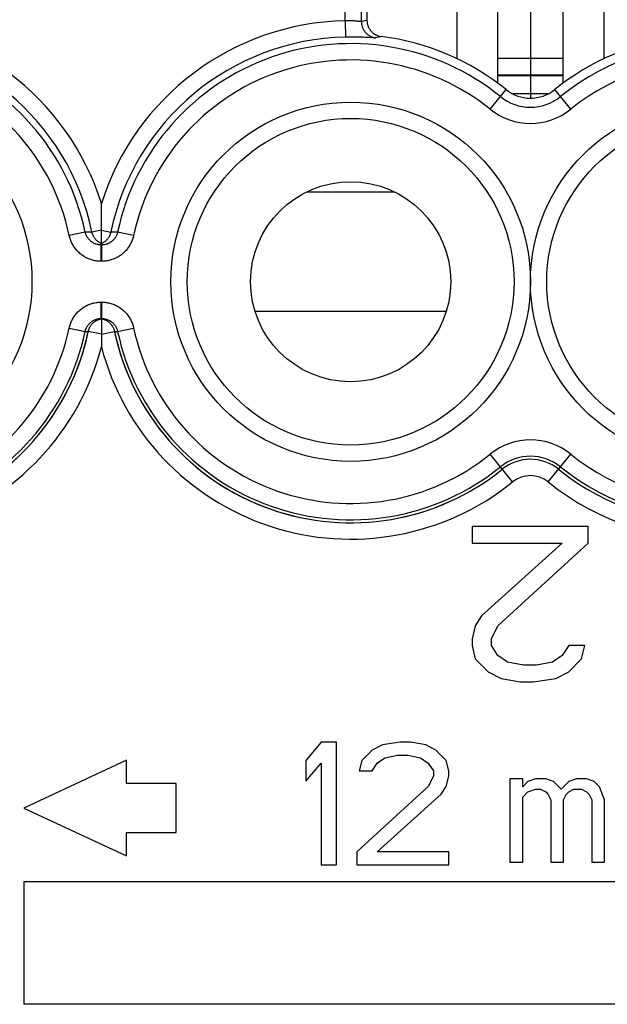
# Model space of a CAD drawing. Units: millimetres. Extents: x -22.4 to 22.5, y -24.7 to 24.3.
# Drawn here: x 10.3 to 17.4, y 3.1 to 15.1 of the extents above; entities that cross this region are included whole.
import ezdxf

# ---------------------------------------------------------------- set-up
doc = ezdxf.new("R2010")
doc.units = ezdxf.units.MM
doc.header["$LTSCALE"] = 16.335
doc.layers.get('0').update_dxf_attribs({"linetype": 'CONTINUOUS'})
doc.layers.add('ASSI', color=7, linetype='CONTINUOUS')
doc.layers.add('CURVE', color=7, linetype='CONTINUOUS')

msp = doc.modelspace()

# ---------------------------------------------------------------- linework, layer by layer
at = {"color": 7, "linetype": 'CONTINUOUS'}
for p, q in [((16.1, 14.368), (16.1, 16.236)), ((16.9, 14.368), (16.9, 16.236)), ((14.5, 15.737), (14.5, 15.137)), ((16.9, 14.671), (16.1, 14.671)), ((16.715, 14.236), (16.285, 14.236)), ((11.25, 12.844), (11.25, 12.893)), ((11.25, 12.569), (11.25, 12.629)), ((11.25, 12.386), (11.25, 12.569)), ((11.25, 11.486), (11.25, 11.137)), ((17.205, 8.936), (15.785, 8.936)), ((15.785, 8.936), (15.785, 8.734)), ((17.205, 8.734), (17.205, 8.936)), ((15.785, 8.734), (16.889, 8.734)), ((16.889, 8.734), (15.903, 7.844)), ((16.101, 7.723), (17.205, 8.734)), ((15.903, 7.844), (15.824, 7.723)), ((15.824, 7.723), (15.785, 7.561)), ((16.022, 7.561), (16.101, 7.723)), ((15.785, 7.561), (15.785, 7.48)), ((15.785, 7.48), (15.824, 7.319)), ((16.022, 7.48), (16.022, 7.561)), ((16.101, 7.359), (16.022, 7.48)), ((16.968, 7.48), (16.889, 7.359)), ((17.166, 7.48), (16.968, 7.48)), ((17.126, 7.319), (17.166, 7.48)), ((16.219, 7.278), (16.101, 7.359)), ((16.889, 7.359), (16.771, 7.278)), ((15.824, 7.319), (15.982, 7.157)), ((16.416, 7.238), (16.219, 7.278)), ((16.574, 7.238), (16.416, 7.238)), ((16.771, 7.278), (16.574, 7.238)), ((16.968, 7.157), (17.126, 7.319)), ((15.982, 7.157), (16.14, 7.076)), ((16.811, 7.076), (16.968, 7.157)), ((16.14, 7.076), (16.377, 7.036)), ((16.377, 7.036), (16.534, 7.036)), ((16.534, 7.036), (16.811, 7.076)), ((13.938, 6.296), (13.75, 6.072)), ((14.125, 6.296), (13.938, 6.296)), ((14.125, 4.796), (14.125, 6.296)), ((14.906, 6.296), (14.688, 6.264)), ((15.031, 6.296), (14.906, 6.296)), ((15.219, 6.264), (15.031, 6.296)), ((14.563, 6.2), (14.438, 6.072)), ((14.688, 6.264), (14.563, 6.2)), ((15.344, 6.2), (15.219, 6.264)), ((15.469, 6.072), (15.344, 6.2)), ((11.557, 6.076), (10.3, 5.49)), ((11.557, 5.79), (11.557, 6.076)), ((13.75, 6.072), (13.75, 5.817)), ((13.75, 5.817), (13.938, 6.04)), ((13.938, 6.04), (13.938, 4.796)), ((14.438, 6.072), (14.406, 5.945)), ((14.563, 5.945), (14.625, 6.04)), ((14.625, 6.04), (14.719, 6.104)), ((14.719, 6.104), (14.875, 6.136)), ((14.875, 6.136), (15, 6.136)), ((15, 6.136), (15.156, 6.104)), ((15.156, 6.104), (15.25, 6.04)), ((15.25, 6.04), (15.312, 5.945)), ((15.5, 5.945), (15.469, 6.072)), ((14.406, 5.945), (14.563, 5.945)), ((15.312, 5.945), (15.312, 5.881)), ((15.5, 5.881), (15.5, 5.945)), ((12.163, 5.79), (11.557, 5.79)), ((12.163, 5.19), (12.163, 5.79)), ((15.312, 5.881), (15.25, 5.753)), ((15.469, 5.753), (15.5, 5.881)), ((16.406, 5.847), (16.25, 5.847)), ((16.25, 5.847), (16.25, 4.826)), ((16.406, 5.751), (16.406, 5.847)), ((16.469, 5.815), (16.406, 5.751)), ((16.562, 5.847), (16.469, 5.815)), ((16.687, 5.847), (16.562, 5.847)), ((16.781, 5.815), (16.687, 5.847)), ((16.875, 5.719), (16.781, 5.815)), ((16.969, 5.815), (16.875, 5.719)), ((17.063, 5.847), (16.969, 5.815)), ((17.188, 5.847), (17.063, 5.847)), ((17.281, 5.815), (17.188, 5.847)), ((17.344, 5.751), (17.281, 5.815)), ((15.25, 5.753), (14.375, 4.955)), ((15.406, 5.658), (15.469, 5.753)), ((16.406, 5.624), (16.469, 5.688)), ((16.469, 5.688), (16.562, 5.719)), ((16.562, 5.719), (16.625, 5.719)), ((16.625, 5.719), (16.687, 5.688)), ((16.687, 5.688), (16.719, 5.656)), ((16.938, 5.656), (16.969, 5.688)), ((16.969, 5.688), (17.031, 5.719)), ((17.031, 5.719), (17.125, 5.719)), ((17.125, 5.719), (17.188, 5.688)), ((17.188, 5.688), (17.219, 5.656)), ((17.406, 5.592), (17.344, 5.751)), ((14.625, 4.955), (15.406, 5.658)), ((16.406, 4.826), (16.406, 5.624)), ((16.719, 5.656), (16.75, 5.592)), ((16.75, 5.592), (16.75, 4.826)), ((16.906, 5.592), (16.938, 5.656)), ((16.906, 4.826), (16.906, 5.592)), ((17.219, 5.656), (17.25, 5.592)), ((17.25, 5.592), (17.25, 4.826)), ((17.406, 4.826), (17.406, 5.592)), ((10.3, 5.49), (11.557, 4.904)), ((11.557, 5.19), (12.163, 5.19)), ((11.557, 4.904), (11.557, 5.19)), ((14.375, 4.955), (14.375, 4.796)), ((15.5, 4.955), (14.625, 4.955)), ((15.5, 4.796), (15.5, 4.955)), ((16.25, 4.826), (16.406, 4.826)), ((16.75, 4.826), (16.906, 4.826)), ((17.25, 4.826), (17.406, 4.826)), ((13.938, 4.796), (14.125, 4.796)), ((14.375, 4.796), (15.5, 4.796)), ((21.914, 4.586), (10.3, 4.586)), ((10.3, 4.586), (10.3, 3.086)), ((21.914, 3.086), (10.3, 3.086))]:
    msp.add_line(p, q, dxfattribs=at)
at = {"color": 250, "linetype": 'CONTINUOUS'}
for p, q in [((14.232, 15.132), (14.232, 15.805)), ((14.431, 15.122), (14.431, 15.805)), ((14.232, 15.132), (14.236, 14.932)), ((14.367, 15.128), (14.358, 15.129)), ((14.376, 15.127), (14.367, 15.128)), ((14.385, 15.126), (14.376, 15.127)), ((14.417, 15.122), (14.412, 15.123)), ((14.456, 15.127), (14.431, 15.122)), ((14.479, 15.132), (14.456, 15.127)), ((14.26, 14.932), (14.236, 14.932)), ((14.284, 14.932), (14.26, 14.932)), ((14.307, 14.933), (14.284, 14.932)), ((14.329, 14.932), (14.307, 14.933)), ((14.351, 14.932), (14.329, 14.932)), ((14.373, 14.932), (14.351, 14.932)), ((14.394, 14.932), (14.373, 14.932)), ((14.415, 14.931), (14.394, 14.932)), ((14.434, 14.93), (14.415, 14.931)), ((14.454, 14.93), (14.434, 14.93)), ((14.481, 14.929), (14.454, 14.93)), ((14.507, 14.927), (14.481, 14.929)), ((14.53, 14.926), (14.507, 14.927)), ((14.569, 14.924), (14.53, 14.926)), ((14.584, 14.923), (14.569, 14.924)), ((14.592, 14.923), (14.584, 14.923)), ((14.626, 14.927), (14.61, 14.923)), ((14.648, 14.932), (14.626, 14.927)), ((16.9, 14.464), (16.1, 14.464)), ((16.9, 14.459), (16.1, 14.459)), ((16.007, 14.048), (16.202, 14.289)), ((16.993, 14.048), (16.798, 14.289)), ((13.763, 13.037), (14.837, 13.037)), ((11.052, 12.544), (10.856, 12.502)), ((11.134, 12.545), (11.052, 12.544)), ((11.25, 12.569), (11.134, 12.545)), ((11.25, 12.569), (11.366, 12.545)), ((11.448, 12.544), (11.366, 12.545)), ((11.644, 12.502), (11.448, 12.544)), ((11.203, 12.391), (11.197, 12.392)), ((11.222, 12.387), (11.216, 12.388)), ((11.228, 12.387), (11.222, 12.387)), ((11.235, 12.386), (11.228, 12.387)), ((11.237, 12.386), (11.235, 12.386)), ((11.242, 12.386), (11.237, 12.386)), ((11.244, 12.386), (11.242, 12.386)), ((11.248, 12.186), (11.248, 12.386)), ((11.252, 12.386), (11.252, 12.186)), ((11.258, 12.386), (11.256, 12.386)), ((11.263, 12.386), (11.258, 12.386)), ((11.265, 12.386), (11.263, 12.386)), ((11.272, 12.387), (11.265, 12.386)), ((11.278, 12.387), (11.272, 12.387)), ((11.284, 12.388), (11.278, 12.387)), ((11.252, 12.186), (11.248, 12.186)), ((11.248, 11.486), (11.248, 11.686)), ((11.248, 11.686), (11.252, 11.686)), ((11.252, 11.686), (11.252, 11.486)), ((11.216, 11.483), (11.222, 11.484)), ((11.222, 11.484), (11.228, 11.485)), ((11.228, 11.485), (11.235, 11.485)), ((11.235, 11.485), (11.237, 11.486)), ((11.237, 11.486), (11.242, 11.486)), ((11.242, 11.486), (11.244, 11.486)), ((11.248, 11.482), (11.25, 11.483)), ((11.256, 11.486), (11.258, 11.486)), ((11.258, 11.486), (11.263, 11.486)), ((11.263, 11.486), (11.265, 11.485)), ((11.265, 11.485), (11.272, 11.485)), ((11.272, 11.485), (11.278, 11.484)), ((11.278, 11.484), (11.284, 11.483)), ((11.297, 11.481), (11.303, 11.479)), ((13.13, 11.574), (15.47, 11.574)), ((10.856, 11.369), (11.052, 11.328)), ((11.448, 11.328), (11.644, 11.369)), ((11.052, 11.328), (11.089, 11.327)), ((11.25, 11.293), (11.089, 11.327)), ((11.25, 11.293), (11.411, 11.327)), ((11.411, 11.327), (11.448, 11.328)), ((16.282, 9.484), (16.007, 9.823)), ((16.718, 9.484), (16.993, 9.823))]:
    msp.add_line(p, q, dxfattribs=at)
for points in [[(14.343, 15.13), (14.338, 15.13), (14.332, 15.131), (14.327, 15.131), (14.321, 15.131), (14.316, 15.131), (14.31, 15.132), (14.305, 15.132), (14.299, 15.132), (14.293, 15.132), (14.287, 15.132), (14.282, 15.132), (14.276, 15.132), (14.269, 15.132), (14.263, 15.132), (14.257, 15.132), (14.251, 15.132), (14.244, 15.132), (14.238, 15.132), (14.232, 15.132)], [(14.358, 15.129), (14.353, 15.129), (14.343, 15.13)], [(14.412, 15.123), (14.396, 15.125), (14.385, 15.126)], [(14.431, 15.122), (14.431, 15.122), (14.43, 15.122), (14.429, 15.122), (14.428, 15.122), (14.427, 15.122), (14.425, 15.122), (14.424, 15.122), (14.422, 15.122), (14.42, 15.122), (14.417, 15.122)], [(14.431, 15.122), (14.431, 15.114), (14.432, 15.106), (14.433, 15.097), (14.434, 15.089), (14.435, 15.081), (14.437, 15.073), (14.439, 15.066), (14.442, 15.058), (14.445, 15.05), (14.448, 15.043), (14.451, 15.035), (14.455, 15.028), (14.459, 15.021), (14.463, 15.014), (14.468, 15.007), (14.472, 15.001), (14.477, 14.994), (14.483, 14.988), (14.488, 14.982), (14.494, 14.976), (14.5, 14.971), (14.506, 14.966), (14.513, 14.961), (14.52, 14.956), (14.526, 14.952), (14.533, 14.947), (14.541, 14.944), (14.548, 14.94), (14.555, 14.937), (14.563, 14.934), (14.571, 14.931), (14.578, 14.929), (14.586, 14.927), (14.594, 14.925), (14.602, 14.924), (14.61, 14.923)], [(14.5, 15.137), (14.493, 15.136), (14.479, 15.132)], [(14.61, 14.923), (14.609, 14.923), (14.608, 14.923), (14.607, 14.923), (14.605, 14.923), (14.602, 14.923), (14.599, 14.923), (14.596, 14.923), (14.592, 14.923)], [(14.675, 14.939), (14.669, 14.937), (14.648, 14.932)], [(11.197, 12.392), (11.19, 12.394), (11.184, 12.396), (11.178, 12.398), (11.172, 12.401), (11.166, 12.403), (11.16, 12.406), (11.154, 12.409), (11.149, 12.412), (11.143, 12.415), (11.137, 12.419), (11.132, 12.423), (11.127, 12.426), (11.122, 12.43), (11.117, 12.435), (11.112, 12.439), (11.107, 12.443), (11.103, 12.448), (11.098, 12.453), (11.094, 12.458), (11.09, 12.463), (11.086, 12.468), (11.082, 12.473), (11.079, 12.479), (11.075, 12.484), (11.072, 12.49), (11.069, 12.496), (11.066, 12.501), (11.064, 12.507), (11.061, 12.513), (11.059, 12.519), (11.057, 12.526), (11.055, 12.532), (11.053, 12.538), (11.052, 12.544)], [(11.25, 12.402), (11.244, 12.405), (11.237, 12.409), (11.231, 12.412), (11.225, 12.416), (11.219, 12.419), (11.213, 12.423), (11.207, 12.428), (11.202, 12.432), (11.197, 12.437), (11.191, 12.441), (11.186, 12.446), (11.182, 12.452), (11.177, 12.457), (11.172, 12.462), (11.168, 12.468), (11.164, 12.474), (11.16, 12.48), (11.157, 12.486), (11.153, 12.492), (11.15, 12.498), (11.147, 12.505), (11.144, 12.511), (11.142, 12.518), (11.139, 12.525), (11.137, 12.531), (11.136, 12.538), (11.134, 12.545)], [(11.366, 12.545), (11.364, 12.538), (11.363, 12.531), (11.361, 12.525), (11.358, 12.518), (11.356, 12.511), (11.353, 12.505), (11.35, 12.498), (11.347, 12.492), (11.343, 12.486), (11.34, 12.48), (11.336, 12.474), (11.332, 12.468), (11.328, 12.462), (11.323, 12.457), (11.318, 12.452), (11.314, 12.446), (11.309, 12.441), (11.303, 12.437), (11.298, 12.432), (11.293, 12.428), (11.287, 12.423), (11.281, 12.419), (11.275, 12.416), (11.269, 12.412), (11.263, 12.409), (11.256, 12.405), (11.25, 12.402)], [(11.448, 12.544), (11.447, 12.538), (11.445, 12.532), (11.443, 12.526), (11.441, 12.519), (11.439, 12.513), (11.436, 12.507), (11.434, 12.501), (11.431, 12.496), (11.428, 12.49), (11.425, 12.484), (11.421, 12.479), (11.418, 12.473), (11.414, 12.468), (11.41, 12.463), (11.406, 12.458), (11.402, 12.453), (11.397, 12.448), (11.393, 12.443), (11.388, 12.439), (11.383, 12.435), (11.378, 12.43), (11.373, 12.426), (11.368, 12.423), (11.362, 12.419), (11.357, 12.415), (11.351, 12.412), (11.346, 12.409), (11.34, 12.406), (11.334, 12.403), (11.328, 12.401), (11.322, 12.398), (11.316, 12.396), (11.31, 12.394), (11.303, 12.392)], [(11.248, 12.186), (11.235, 12.186), (11.222, 12.187), (11.209, 12.188), (11.196, 12.189), (11.184, 12.191), (11.171, 12.193), (11.158, 12.196), (11.145, 12.199), (11.133, 12.203), (11.121, 12.207), (11.108, 12.211), (11.096, 12.216), (11.084, 12.221), (11.072, 12.226), (11.061, 12.232), (11.049, 12.238), (11.038, 12.245), (11.027, 12.252), (11.017, 12.259), (11.006, 12.267), (10.996, 12.275), (10.986, 12.283), (10.976, 12.292), (10.967, 12.301), (10.958, 12.31), (10.949, 12.32), (10.941, 12.329), (10.932, 12.34), (10.925, 12.35), (10.917, 12.361), (10.91, 12.371), (10.903, 12.383), (10.897, 12.394), (10.891, 12.405), (10.885, 12.417), (10.88, 12.429), (10.875, 12.441), (10.87, 12.453), (10.866, 12.465), (10.863, 12.478), (10.859, 12.49), (10.856, 12.502)], [(11.644, 12.502), (11.641, 12.49), (11.637, 12.478), (11.634, 12.465), (11.63, 12.453), (11.625, 12.441), (11.62, 12.429), (11.615, 12.417), (11.609, 12.405), (11.603, 12.394), (11.597, 12.383), (11.59, 12.371), (11.583, 12.361), (11.575, 12.35), (11.568, 12.34), (11.559, 12.329), (11.551, 12.32), (11.542, 12.31), (11.533, 12.301), (11.524, 12.292), (11.514, 12.283), (11.504, 12.275), (11.494, 12.267), (11.483, 12.259), (11.473, 12.252), (11.462, 12.245), (11.451, 12.238), (11.439, 12.232), (11.428, 12.226), (11.416, 12.221), (11.404, 12.216), (11.392, 12.211), (11.379, 12.207), (11.367, 12.203), (11.355, 12.199), (11.342, 12.196), (11.329, 12.193), (11.316, 12.191), (11.304, 12.189), (11.291, 12.188), (11.278, 12.187), (11.265, 12.186), (11.252, 12.186)], [(11.216, 12.388), (11.209, 12.39), (11.203, 12.391)], [(11.303, 12.392), (11.297, 12.391), (11.291, 12.39), (11.284, 12.388)], [(10.856, 11.369), (10.859, 11.382), (10.863, 11.394), (10.866, 11.406), (10.87, 11.419), (10.875, 11.431), (10.88, 11.443), (10.885, 11.455), (10.891, 11.466), (10.897, 11.478), (10.903, 11.489), (10.91, 11.5), (10.917, 11.511), (10.925, 11.522), (10.932, 11.532), (10.941, 11.542), (10.949, 11.552), (10.958, 11.562), (10.967, 11.571), (10.976, 11.58), (10.986, 11.588), (10.996, 11.597), (11.006, 11.605), (11.017, 11.612), (11.027, 11.62), (11.038, 11.627), (11.049, 11.633), (11.061, 11.64), (11.072, 11.645), (11.084, 11.651), (11.096, 11.656), (11.108, 11.661), (11.121, 11.665), (11.133, 11.669), (11.146, 11.673), (11.158, 11.676), (11.171, 11.678), (11.184, 11.681), (11.196, 11.683), (11.209, 11.684), (11.222, 11.685), (11.235, 11.686), (11.248, 11.686)], [(11.252, 11.686), (11.265, 11.686), (11.278, 11.685), (11.291, 11.684), (11.304, 11.683), (11.316, 11.681), (11.329, 11.678), (11.342, 11.676), (11.354, 11.673), (11.367, 11.669), (11.379, 11.665), (11.392, 11.661), (11.404, 11.656), (11.416, 11.651), (11.428, 11.645), (11.439, 11.64), (11.451, 11.633), (11.462, 11.627), (11.473, 11.62), (11.483, 11.612), (11.494, 11.605), (11.504, 11.597), (11.514, 11.588), (11.524, 11.58), (11.533, 11.571), (11.542, 11.562), (11.551, 11.552), (11.559, 11.542), (11.568, 11.532), (11.575, 11.522), (11.583, 11.511), (11.59, 11.5), (11.597, 11.489), (11.603, 11.478), (11.609, 11.466), (11.615, 11.455), (11.62, 11.443), (11.625, 11.431), (11.63, 11.419), (11.634, 11.406), (11.637, 11.394), (11.641, 11.382), (11.644, 11.369)], [(11.052, 11.328), (11.053, 11.334), (11.055, 11.34), (11.057, 11.346), (11.059, 11.352), (11.061, 11.358), (11.064, 11.364), (11.066, 11.37), (11.069, 11.376), (11.072, 11.382), (11.075, 11.387), (11.079, 11.393), (11.082, 11.398), (11.086, 11.404), (11.09, 11.409), (11.094, 11.414), (11.098, 11.419), (11.103, 11.424), (11.107, 11.428), (11.112, 11.433), (11.117, 11.437), (11.122, 11.441), (11.127, 11.445), (11.132, 11.449), (11.137, 11.453), (11.143, 11.456), (11.149, 11.46), (11.154, 11.463), (11.16, 11.466), (11.166, 11.468), (11.172, 11.471), (11.178, 11.473), (11.184, 11.475), (11.19, 11.477), (11.197, 11.479)], [(11.089, 11.327), (11.091, 11.334), (11.093, 11.341), (11.095, 11.348), (11.097, 11.355), (11.1, 11.361), (11.103, 11.368), (11.106, 11.374), (11.109, 11.381), (11.113, 11.387), (11.117, 11.393), (11.12, 11.399), (11.125, 11.405), (11.129, 11.411), (11.134, 11.416), (11.138, 11.422), (11.143, 11.427), (11.149, 11.432), (11.154, 11.437), (11.159, 11.441), (11.165, 11.446), (11.171, 11.45), (11.177, 11.454), (11.183, 11.458), (11.189, 11.461), (11.196, 11.465)], [(11.197, 11.479), (11.203, 11.481), (11.209, 11.482), (11.216, 11.483)], [(11.284, 11.483), (11.291, 11.482), (11.297, 11.481)], [(11.303, 11.479), (11.31, 11.477), (11.316, 11.475), (11.322, 11.473), (11.328, 11.471), (11.334, 11.468), (11.34, 11.466), (11.346, 11.463), (11.351, 11.46), (11.357, 11.456), (11.362, 11.453), (11.368, 11.449), (11.373, 11.445), (11.378, 11.441), (11.383, 11.437), (11.388, 11.433), (11.393, 11.428), (11.397, 11.424), (11.402, 11.419), (11.406, 11.414), (11.41, 11.409), (11.414, 11.404), (11.418, 11.398), (11.421, 11.393), (11.425, 11.387), (11.428, 11.382), (11.431, 11.376), (11.434, 11.37), (11.436, 11.364), (11.439, 11.358), (11.441, 11.352), (11.443, 11.346), (11.445, 11.34), (11.447, 11.334), (11.448, 11.328)]]:
    msp.add_lwpolyline(points, dxfattribs=at)
at = {"color": 7, "linetype": 'CONTINUOUS'}
for points in [[(14.5, 15.137), (14.5, 15.13), (14.501, 15.122), (14.501, 15.115), (14.502, 15.108), (14.503, 15.1), (14.505, 15.093), (14.507, 15.086), (14.509, 15.079), (14.511, 15.072), (14.514, 15.065), (14.516, 15.058), (14.519, 15.051), (14.523, 15.044), (14.526, 15.038), (14.53, 15.032), (14.534, 15.025), (14.538, 15.019), (14.543, 15.013), (14.548, 15.008), (14.553, 15.002), (14.558, 14.997), (14.563, 14.991), (14.568, 14.986), (14.574, 14.982), (14.58, 14.977), (14.586, 14.973), (14.592, 14.969), (14.599, 14.965), (14.605, 14.961), (14.612, 14.958), (14.618, 14.955), (14.625, 14.952), (14.632, 14.949), (14.639, 14.947), (14.646, 14.944), (14.653, 14.943), (14.661, 14.941), (14.668, 14.94), (14.675, 14.939)], [(11.25, 12.629), (11.25, 12.741), (11.25, 12.844)]]:
    msp.add_lwpolyline(points, dxfattribs=at)
at = {"color": 250, "linetype": 'CONTINUOUS'}
for centre in [(8.2, 11.936), (14.3, 11.936), (18.7, 11.936)]:
    msp.add_circle(centre, 2.2, dxfattribs=at)
at = {"color": 7, "linetype": 'CONTINUOUS'}
for centre, radius in [((14.3, 11.936), 2), ((18.7, 11.936), 2), ((14.3, 11.936), 1.225)]:
    msp.add_circle(centre, radius, dxfattribs=at)
at = {"color": 250, "linetype": 'CONTINUOUS'}
for centre, radius, start, end in [((8.2, 11.936), 3.197, 17.416, 88.7738), ((14.3, 11.936), 3.197, 91.2262, 162.584), ((8.2, 11.936), 2.916, 12.0399, 128.9448), ((8.2, 11.936), 2.997, 11.7326, 88.7738), ((14.3, 11.936), 2.997, 91.2262, 168.2674), ((14.3, 11.936), 2.916, 51.0552, 167.9601), ((18.7, 11.936), 2.916, 231.0552, 128.9448), ((8.2, 11.936), 2.716, 12.0398, 128.9448), ((14.3, 11.936), 2.716, 51.0552, 167.9602), ((18.7, 11.936), 2.716, 231.0552, 128.9448), ((16.5, 14.658), 0.584, 231.0552, 308.9448), ((16.5, 14.658), 0.784, 231.0552, 308.9448), ((18.7, 11.936), 3.153, 231.0552, 37.784), ((18.7, 11.936), 2.953, 231.0552, 37.784), ((8.2, 11.936), 2.716, 231.0552, 347.9602), ((14.3, 11.936), 2.716, 192.0398, 308.9448), ((8.2, 11.936), 2.953, 231.0552, 347.9543), ((8.2, 11.936), 2.916, 231.0552, 347.9601), ((14.3, 11.936), 2.953, 192.0457, 308.9448), ((14.3, 11.936), 2.916, 192.0399, 308.9448), ((8.2, 11.936), 3.153, 231.0552, 345.3215), ((14.3, 11.936), 3.153, 194.6785, 308.9448), ((16.5, 9.214), 0.784, 51.0552, 128.9448), ((16.5, 9.214), 0.584, 51.0552, 128.9448), ((16.5, 9.214), 0.547, 51.0552, 128.9448), ((16.5, 9.214), 0.347, 51.0552, 128.9448)]:
    msp.add_arc(centre, radius, start, end, dxfattribs=at)
at = {"color": 7, "linetype": 'CONTINUOUS'}
for centre, radius, start, end in [((14.3, 11.936), 3.026, 51.0552, 82.8761), ((18.7, 11.936), 3.026, 97.1239, 128.9448), ((16.5, 14.658), 0.474, 231.0552, 308.9448)]:
    msp.add_arc(centre, radius, start, end, dxfattribs=at)
at = {"layer": 'ASSI', "color": 7, "linetype": 'CONTINUOUS'}
for p, q in [((15.6, 16.236), (15.6, 14.668)), ((17.4, 16.236), (17.4, 14.668)), ((14.5, 15.737), (14.5, 15.137)), ((11.25, 12.844), (11.25, 12.893)), ((11.25, 12.569), (11.25, 12.629)), ((11.25, 12.402), (11.25, 12.569)), ((11.25, 12.386), (11.25, 12.402)), ((11.25, 11.486), (11.25, 11.481)), ((11.25, 11.481), (11.25, 11.44)), ((11.25, 11.44), (11.25, 11.137)), ((17.205, 8.936), (15.785, 8.936)), ((15.785, 8.936), (15.785, 8.734)), ((17.205, 8.734), (17.205, 8.936)), ((15.785, 8.734), (16.889, 8.734)), ((16.889, 8.734), (15.903, 7.844)), ((16.101, 7.723), (17.205, 8.734)), ((15.903, 7.844), (15.824, 7.723)), ((15.824, 7.723), (15.785, 7.561)), ((16.022, 7.561), (16.101, 7.723)), ((15.785, 7.561), (15.785, 7.48)), ((15.785, 7.48), (15.824, 7.319)), ((16.022, 7.48), (16.022, 7.561)), ((16.101, 7.359), (16.022, 7.48)), ((16.968, 7.48), (16.889, 7.359)), ((17.166, 7.48), (16.968, 7.48)), ((17.126, 7.319), (17.166, 7.48)), ((16.219, 7.278), (16.101, 7.359)), ((16.889, 7.359), (16.771, 7.278)), ((15.824, 7.319), (15.982, 7.157)), ((16.416, 7.238), (16.219, 7.278)), ((16.574, 7.238), (16.416, 7.238)), ((16.771, 7.278), (16.574, 7.238)), ((16.968, 7.157), (17.126, 7.319)), ((15.982, 7.157), (16.14, 7.076)), ((16.811, 7.076), (16.968, 7.157)), ((16.14, 7.076), (16.377, 7.036)), ((16.377, 7.036), (16.534, 7.036)), ((16.534, 7.036), (16.811, 7.076)), ((13.938, 6.296), (13.75, 6.072)), ((14.125, 6.296), (13.938, 6.296)), ((14.125, 4.796), (14.125, 6.296)), ((14.906, 6.296), (14.688, 6.264)), ((15.031, 6.296), (14.906, 6.296)), ((15.219, 6.264), (15.031, 6.296)), ((14.563, 6.2), (14.438, 6.072)), ((14.688, 6.264), (14.563, 6.2)), ((15.344, 6.2), (15.219, 6.264)), ((15.469, 6.072), (15.344, 6.2)), ((11.557, 6.076), (10.3, 5.49)), ((11.557, 5.79), (11.557, 6.076)), ((13.75, 6.072), (13.75, 5.817)), ((13.75, 5.817), (13.938, 6.04)), ((13.938, 6.04), (13.938, 4.796)), ((14.438, 6.072), (14.406, 5.945)), ((14.563, 5.945), (14.625, 6.04)), ((14.625, 6.04), (14.719, 6.104)), ((14.719, 6.104), (14.875, 6.136)), ((14.875, 6.136), (15, 6.136)), ((15, 6.136), (15.156, 6.104)), ((15.156, 6.104), (15.25, 6.04)), ((15.25, 6.04), (15.312, 5.945)), ((15.5, 5.945), (15.469, 6.072)), ((14.406, 5.945), (14.563, 5.945)), ((15.312, 5.945), (15.312, 5.881)), ((15.5, 5.881), (15.5, 5.945)), ((12.163, 5.79), (11.557, 5.79)), ((12.163, 5.19), (12.163, 5.79)), ((15.312, 5.881), (15.25, 5.753)), ((15.469, 5.753), (15.5, 5.881)), ((16.406, 5.847), (16.25, 5.847)), ((16.25, 5.847), (16.25, 4.826)), ((16.406, 5.751), (16.406, 5.847)), ((16.469, 5.815), (16.406, 5.751)), ((16.562, 5.847), (16.469, 5.815)), ((16.687, 5.847), (16.562, 5.847)), ((16.781, 5.815), (16.687, 5.847)), ((16.875, 5.719), (16.781, 5.815)), ((16.969, 5.815), (16.875, 5.719)), ((17.063, 5.847), (16.969, 5.815)), ((17.188, 5.847), (17.063, 5.847)), ((17.281, 5.815), (17.188, 5.847)), ((17.344, 5.751), (17.281, 5.815)), ((15.25, 5.753), (14.375, 4.955)), ((15.406, 5.658), (15.469, 5.753)), ((16.406, 5.624), (16.469, 5.688)), ((16.469, 5.688), (16.562, 5.719)), ((16.562, 5.719), (16.625, 5.719)), ((16.625, 5.719), (16.687, 5.688)), ((16.687, 5.688), (16.719, 5.656)), ((16.938, 5.656), (16.969, 5.688)), ((16.969, 5.688), (17.031, 5.719)), ((17.031, 5.719), (17.125, 5.719)), ((17.125, 5.719), (17.188, 5.688)), ((17.188, 5.688), (17.219, 5.656)), ((17.406, 5.592), (17.344, 5.751)), ((14.625, 4.955), (15.406, 5.658)), ((16.406, 4.826), (16.406, 5.624)), ((16.719, 5.656), (16.75, 5.592)), ((16.75, 5.592), (16.75, 4.826)), ((16.906, 5.592), (16.938, 5.656)), ((16.906, 4.826), (16.906, 5.592)), ((17.219, 5.656), (17.25, 5.592)), ((17.25, 5.592), (17.25, 4.826)), ((17.406, 4.826), (17.406, 5.592)), ((10.3, 5.49), (11.557, 4.904)), ((11.557, 5.19), (12.163, 5.19)), ((11.557, 4.904), (11.557, 5.19)), ((14.375, 4.955), (14.375, 4.796)), ((15.5, 4.955), (14.625, 4.955)), ((15.5, 4.796), (15.5, 4.955)), ((16.25, 4.826), (16.406, 4.826)), ((16.75, 4.826), (16.906, 4.826)), ((17.25, 4.826), (17.406, 4.826)), ((13.938, 4.796), (14.125, 4.796)), ((14.375, 4.796), (15.5, 4.796)), ((21.914, 4.586), (10.3, 4.586)), ((10.3, 4.586), (10.3, 3.086)), ((21.914, 3.086), (10.3, 3.086))]:
    msp.add_line(p, q, dxfattribs=at)
at = {"layer": 'ASSI', "color": 250, "linetype": 'CONTINUOUS'}
for p, q in [((14.232, 15.132), (14.232, 15.805)), ((14.431, 15.122), (14.431, 15.805)), ((14.232, 15.132), (14.236, 14.932)), ((14.367, 15.128), (14.358, 15.129)), ((14.376, 15.127), (14.367, 15.128)), ((14.385, 15.126), (14.376, 15.127)), ((14.417, 15.122), (14.412, 15.123)), ((14.456, 15.127), (14.431, 15.122)), ((14.479, 15.132), (14.456, 15.127)), ((14.26, 14.932), (14.236, 14.932)), ((14.284, 14.932), (14.26, 14.932)), ((14.307, 14.933), (14.284, 14.932)), ((14.329, 14.932), (14.307, 14.933)), ((14.351, 14.932), (14.329, 14.932)), ((14.373, 14.932), (14.351, 14.932)), ((14.394, 14.932), (14.373, 14.932)), ((14.415, 14.931), (14.394, 14.932)), ((14.434, 14.93), (14.415, 14.931)), ((14.454, 14.93), (14.434, 14.93)), ((14.481, 14.929), (14.454, 14.93)), ((14.507, 14.927), (14.481, 14.929)), ((14.53, 14.926), (14.507, 14.927)), ((14.569, 14.924), (14.53, 14.926)), ((14.584, 14.923), (14.569, 14.924)), ((14.592, 14.923), (14.584, 14.923)), ((14.626, 14.927), (14.61, 14.923)), ((14.648, 14.932), (14.626, 14.927)), ((16.007, 14.048), (16.202, 14.289)), ((16.993, 14.048), (16.798, 14.289)), ((11.052, 12.544), (10.856, 12.502)), ((11.134, 12.545), (11.052, 12.544)), ((11.25, 12.569), (11.134, 12.545)), ((11.25, 12.569), (11.366, 12.545)), ((11.448, 12.544), (11.366, 12.545)), ((11.644, 12.502), (11.448, 12.544)), ((11.25, 12.386), (11.25, 12.186)), ((11.25, 11.686), (11.25, 11.547)), ((11.25, 11.517), (11.25, 11.513)), ((11.25, 11.513), (11.25, 11.486)), ((11.25, 11.483), (11.257, 11.481)), ((10.856, 11.369), (11.052, 11.328)), ((11.448, 11.328), (11.644, 11.369)), ((11.052, 11.328), (11.089, 11.327)), ((11.15, 11.314), (11.089, 11.327)), ((11.25, 11.293), (11.15, 11.314)), ((11.25, 11.293), (11.411, 11.327)), ((11.411, 11.327), (11.448, 11.328)), ((16.282, 9.484), (16.007, 9.823)), ((16.718, 9.484), (16.993, 9.823))]:
    msp.add_line(p, q, dxfattribs=at)
for points in [[(14.343, 15.13), (14.338, 15.13), (14.332, 15.131), (14.327, 15.131), (14.321, 15.131), (14.316, 15.131), (14.31, 15.132), (14.305, 15.132), (14.299, 15.132), (14.293, 15.132), (14.287, 15.132), (14.282, 15.132), (14.276, 15.132), (14.269, 15.132), (14.263, 15.132), (14.257, 15.132), (14.251, 15.132), (14.244, 15.132), (14.238, 15.132), (14.232, 15.132)], [(14.358, 15.129), (14.353, 15.129), (14.343, 15.13)], [(14.412, 15.123), (14.396, 15.125), (14.385, 15.126)], [(14.431, 15.122), (14.431, 15.122), (14.43, 15.122), (14.429, 15.122), (14.428, 15.122), (14.427, 15.122), (14.425, 15.122), (14.424, 15.122), (14.422, 15.122), (14.42, 15.122), (14.417, 15.122)], [(14.431, 15.122), (14.431, 15.114), (14.432, 15.106), (14.433, 15.097), (14.434, 15.089), (14.435, 15.081), (14.437, 15.073), (14.439, 15.066), (14.442, 15.058), (14.445, 15.05), (14.448, 15.043), (14.451, 15.035), (14.455, 15.028), (14.459, 15.021), (14.463, 15.014), (14.468, 15.007), (14.472, 15.001), (14.477, 14.994), (14.483, 14.988), (14.488, 14.982), (14.494, 14.976), (14.5, 14.971), (14.506, 14.966), (14.513, 14.961), (14.52, 14.956), (14.526, 14.952), (14.533, 14.947), (14.541, 14.944), (14.548, 14.94), (14.555, 14.937), (14.563, 14.934), (14.571, 14.931), (14.578, 14.929), (14.586, 14.927), (14.594, 14.925), (14.602, 14.924), (14.61, 14.923)], [(14.5, 15.137), (14.493, 15.136), (14.479, 15.132)], [(14.61, 14.923), (14.609, 14.923), (14.608, 14.923), (14.607, 14.923), (14.605, 14.923), (14.602, 14.923), (14.599, 14.923), (14.596, 14.923), (14.592, 14.923)], [(14.675, 14.939), (14.669, 14.937), (14.648, 14.932)], [(11.16, 12.48), (11.157, 12.486), (11.153, 12.492), (11.15, 12.498), (11.147, 12.505), (11.144, 12.511), (11.142, 12.518), (11.139, 12.525), (11.137, 12.531), (11.136, 12.538), (11.134, 12.545)], [(11.366, 12.545), (11.364, 12.538), (11.363, 12.531), (11.361, 12.525), (11.358, 12.518), (11.356, 12.511), (11.353, 12.505), (11.35, 12.498), (11.347, 12.492), (11.343, 12.486), (11.34, 12.48)], [(11.25, 12.186), (11.236, 12.186), (11.223, 12.187), (11.209, 12.188), (11.196, 12.189), (11.184, 12.191), (11.171, 12.193), (11.158, 12.196), (11.145, 12.199), (11.133, 12.203), (11.121, 12.207), (11.108, 12.211), (11.096, 12.216), (11.084, 12.221), (11.072, 12.226), (11.061, 12.232), (11.049, 12.238), (11.038, 12.245), (11.027, 12.252), (11.017, 12.259), (11.006, 12.267), (10.996, 12.275), (10.986, 12.283), (10.976, 12.292), (10.967, 12.301), (10.958, 12.31), (10.949, 12.32), (10.941, 12.329), (10.932, 12.34), (10.925, 12.35), (10.917, 12.361), (10.91, 12.371), (10.903, 12.383), (10.897, 12.394), (10.891, 12.405), (10.885, 12.417), (10.88, 12.429), (10.875, 12.441), (10.87, 12.453), (10.866, 12.465), (10.863, 12.478), (10.859, 12.49), (10.856, 12.502)], [(11.202, 12.432), (11.197, 12.437), (11.191, 12.441), (11.186, 12.446), (11.182, 12.452), (11.177, 12.457), (11.172, 12.462), (11.168, 12.468), (11.164, 12.474), (11.16, 12.48)], [(11.25, 12.402), (11.244, 12.405), (11.237, 12.409), (11.231, 12.412), (11.225, 12.416), (11.219, 12.419), (11.213, 12.423), (11.207, 12.428), (11.202, 12.432)], [(11.644, 12.502), (11.641, 12.49), (11.637, 12.478), (11.634, 12.465), (11.63, 12.453), (11.625, 12.441), (11.62, 12.429), (11.615, 12.417), (11.609, 12.405), (11.603, 12.394), (11.597, 12.383), (11.59, 12.371), (11.583, 12.361), (11.575, 12.35), (11.568, 12.34), (11.559, 12.329), (11.551, 12.32), (11.542, 12.31), (11.533, 12.301), (11.524, 12.292), (11.514, 12.283), (11.504, 12.275), (11.494, 12.267), (11.483, 12.259), (11.473, 12.252), (11.462, 12.245), (11.451, 12.238), (11.439, 12.232), (11.428, 12.226), (11.416, 12.221), (11.404, 12.216), (11.392, 12.211), (11.379, 12.207), (11.367, 12.203), (11.355, 12.199), (11.342, 12.196), (11.329, 12.193), (11.316, 12.191), (11.304, 12.189), (11.291, 12.188), (11.277, 12.187), (11.264, 12.186), (11.25, 12.186)], [(11.34, 12.48), (11.336, 12.474), (11.332, 12.468), (11.328, 12.462), (11.323, 12.457), (11.318, 12.452), (11.314, 12.446), (11.309, 12.441), (11.303, 12.437), (11.298, 12.432), (11.293, 12.428), (11.287, 12.423), (11.281, 12.419), (11.275, 12.416), (11.269, 12.412), (11.263, 12.409), (11.256, 12.405), (11.25, 12.402)], [(10.856, 11.369), (10.859, 11.382), (10.863, 11.394), (10.866, 11.406), (10.87, 11.419), (10.875, 11.431), (10.88, 11.443), (10.885, 11.455), (10.891, 11.466), (10.897, 11.478), (10.903, 11.489), (10.91, 11.5), (10.917, 11.511), (10.925, 11.522), (10.932, 11.532), (10.941, 11.542), (10.949, 11.552), (10.958, 11.562), (10.967, 11.571), (10.976, 11.58), (10.986, 11.588), (10.996, 11.597), (11.006, 11.605), (11.017, 11.612), (11.027, 11.62), (11.038, 11.627), (11.049, 11.633), (11.061, 11.64), (11.072, 11.645), (11.084, 11.651), (11.096, 11.656), (11.108, 11.661), (11.121, 11.665), (11.133, 11.669), (11.146, 11.673), (11.158, 11.676), (11.171, 11.678), (11.184, 11.681), (11.196, 11.683), (11.209, 11.684), (11.223, 11.685), (11.236, 11.686), (11.25, 11.686)], [(11.25, 11.686), (11.264, 11.686), (11.277, 11.685), (11.291, 11.684), (11.304, 11.683), (11.316, 11.681), (11.329, 11.678), (11.342, 11.676), (11.354, 11.673), (11.367, 11.669), (11.379, 11.665), (11.392, 11.661), (11.404, 11.656), (11.416, 11.651), (11.428, 11.645), (11.439, 11.64), (11.451, 11.633), (11.462, 11.627), (11.473, 11.62), (11.483, 11.612), (11.494, 11.605), (11.504, 11.597), (11.514, 11.588), (11.524, 11.58), (11.533, 11.571), (11.542, 11.562), (11.551, 11.552), (11.559, 11.542), (11.568, 11.532), (11.575, 11.522), (11.583, 11.511), (11.59, 11.5), (11.597, 11.489), (11.603, 11.478), (11.609, 11.466), (11.615, 11.455), (11.62, 11.443), (11.625, 11.431), (11.63, 11.419), (11.634, 11.406), (11.637, 11.394), (11.641, 11.382), (11.644, 11.369)], [(11.143, 11.427), (11.149, 11.432), (11.154, 11.437), (11.159, 11.441), (11.165, 11.446), (11.171, 11.45), (11.177, 11.454), (11.183, 11.458), (11.189, 11.461), (11.196, 11.465), (11.202, 11.468), (11.209, 11.471), (11.215, 11.473), (11.222, 11.476), (11.229, 11.478), (11.236, 11.48), (11.243, 11.481), (11.25, 11.483)], [(11.25, 11.547), (11.25, 11.542), (11.25, 11.531)], [(11.25, 11.531), (11.25, 11.526), (11.25, 11.517)], [(11.257, 11.481), (11.264, 11.48), (11.271, 11.478), (11.278, 11.476), (11.285, 11.473), (11.291, 11.471), (11.298, 11.468)], [(11.298, 11.468), (11.304, 11.465), (11.311, 11.461), (11.317, 11.458), (11.323, 11.454), (11.329, 11.45), (11.335, 11.446), (11.341, 11.441), (11.346, 11.437), (11.351, 11.432), (11.357, 11.427)], [(11.089, 11.327), (11.091, 11.334), (11.093, 11.341), (11.095, 11.348), (11.097, 11.355), (11.1, 11.361), (11.103, 11.368), (11.106, 11.374), (11.109, 11.381), (11.113, 11.387), (11.117, 11.393), (11.12, 11.399), (11.125, 11.405), (11.129, 11.411), (11.134, 11.416), (11.138, 11.422), (11.143, 11.427)], [(11.357, 11.427), (11.362, 11.422), (11.366, 11.416), (11.371, 11.411), (11.375, 11.405), (11.38, 11.399), (11.383, 11.393), (11.387, 11.387), (11.391, 11.381), (11.394, 11.374), (11.397, 11.368), (11.4, 11.361), (11.403, 11.355), (11.405, 11.348), (11.407, 11.341), (11.409, 11.334), (11.411, 11.327)]]:
    msp.add_lwpolyline(points, dxfattribs=at)
at = {"layer": 'ASSI', "color": 7, "linetype": 'CONTINUOUS'}
for points in [[(14.5, 15.137), (14.5, 15.13), (14.501, 15.122), (14.501, 15.115), (14.502, 15.108), (14.503, 15.1), (14.505, 15.093), (14.507, 15.086), (14.509, 15.079), (14.511, 15.072), (14.514, 15.065), (14.516, 15.058), (14.519, 15.051), (14.523, 15.044), (14.526, 15.038), (14.53, 15.032), (14.534, 15.025), (14.538, 15.019), (14.543, 15.013), (14.548, 15.008), (14.553, 15.002), (14.558, 14.997), (14.563, 14.991), (14.568, 14.986), (14.574, 14.982), (14.58, 14.977), (14.586, 14.973), (14.592, 14.969), (14.599, 14.965), (14.605, 14.961), (14.612, 14.958), (14.618, 14.955), (14.625, 14.952), (14.632, 14.949), (14.639, 14.947), (14.646, 14.944), (14.653, 14.943), (14.661, 14.941), (14.668, 14.94), (14.675, 14.939)], [(11.25, 12.629), (11.25, 12.741), (11.25, 12.844)], [(11.25, 12.386), (11.243, 12.386), (11.235, 12.386), (11.228, 12.387), (11.222, 12.387), (11.216, 12.388), (11.209, 12.39), (11.203, 12.391), (11.197, 12.392), (11.19, 12.394), (11.184, 12.396), (11.178, 12.398), (11.172, 12.401), (11.166, 12.403), (11.16, 12.406), (11.154, 12.409), (11.149, 12.412), (11.143, 12.415), (11.137, 12.419), (11.132, 12.423), (11.127, 12.426), (11.122, 12.43), (11.117, 12.435), (11.112, 12.439), (11.107, 12.443), (11.103, 12.448), (11.098, 12.453), (11.094, 12.458), (11.09, 12.463), (11.086, 12.468), (11.082, 12.473), (11.079, 12.479), (11.075, 12.484), (11.072, 12.49), (11.069, 12.496), (11.066, 12.501), (11.064, 12.507), (11.061, 12.513), (11.059, 12.519), (11.057, 12.526), (11.055, 12.532), (11.053, 12.538), (11.052, 12.544)], [(11.448, 12.544), (11.447, 12.538), (11.445, 12.532), (11.443, 12.526), (11.441, 12.519), (11.439, 12.513), (11.436, 12.507), (11.434, 12.501), (11.431, 12.496), (11.428, 12.49), (11.425, 12.484), (11.421, 12.479), (11.418, 12.473), (11.414, 12.468), (11.41, 12.463), (11.406, 12.458), (11.402, 12.453), (11.397, 12.448), (11.393, 12.443), (11.388, 12.439), (11.383, 12.435), (11.378, 12.43), (11.373, 12.426), (11.368, 12.423), (11.362, 12.419), (11.357, 12.415), (11.351, 12.412), (11.346, 12.409), (11.34, 12.406), (11.334, 12.403), (11.328, 12.401), (11.322, 12.398), (11.316, 12.396), (11.31, 12.394), (11.303, 12.392), (11.297, 12.391), (11.291, 12.39), (11.284, 12.388), (11.278, 12.387), (11.272, 12.387), (11.265, 12.386), (11.257, 12.386), (11.25, 12.386)], [(11.052, 11.328), (11.053, 11.334), (11.055, 11.34), (11.057, 11.346), (11.059, 11.352), (11.061, 11.358), (11.064, 11.364), (11.066, 11.37), (11.069, 11.376), (11.072, 11.382), (11.075, 11.387), (11.079, 11.393), (11.082, 11.398), (11.086, 11.404), (11.09, 11.409), (11.094, 11.414), (11.098, 11.419), (11.103, 11.424), (11.107, 11.428), (11.112, 11.433), (11.117, 11.437), (11.122, 11.441), (11.127, 11.445), (11.132, 11.449), (11.137, 11.453), (11.143, 11.456), (11.149, 11.46), (11.154, 11.463), (11.16, 11.466), (11.166, 11.468), (11.172, 11.471), (11.178, 11.473), (11.184, 11.475), (11.19, 11.477), (11.197, 11.479), (11.203, 11.481), (11.209, 11.482), (11.216, 11.483), (11.222, 11.484), (11.228, 11.485), (11.235, 11.485), (11.243, 11.486), (11.25, 11.486)], [(11.25, 11.486), (11.257, 11.486), (11.265, 11.485), (11.272, 11.485), (11.278, 11.484), (11.284, 11.483), (11.291, 11.482), (11.297, 11.481), (11.303, 11.479), (11.31, 11.477), (11.316, 11.475), (11.322, 11.473), (11.328, 11.471), (11.334, 11.468), (11.34, 11.466), (11.346, 11.463), (11.351, 11.46), (11.357, 11.456), (11.362, 11.453), (11.368, 11.449), (11.373, 11.445), (11.378, 11.441), (11.383, 11.437), (11.388, 11.433), (11.393, 11.428), (11.397, 11.424), (11.402, 11.419), (11.406, 11.414), (11.41, 11.409), (11.414, 11.404), (11.418, 11.398), (11.421, 11.393), (11.425, 11.387), (11.428, 11.382), (11.431, 11.376), (11.434, 11.37), (11.436, 11.364), (11.439, 11.358), (11.441, 11.352), (11.443, 11.346), (11.445, 11.34), (11.447, 11.334), (11.448, 11.328)]]:
    msp.add_lwpolyline(points, dxfattribs=at)
at = {"layer": 'ASSI', "color": 250, "linetype": 'CONTINUOUS'}
for centre in [(8.2, 11.936), (14.3, 11.936), (18.7, 11.936)]:
    msp.add_circle(centre, 2.2, dxfattribs=at)
at = {"layer": 'ASSI', "color": 7, "linetype": 'CONTINUOUS'}
for centre, radius in [((14.3, 11.936), 2), ((18.7, 11.936), 2), ((14.3, 11.936), 1.225)]:
    msp.add_circle(centre, radius, dxfattribs=at)
at = {"layer": 'ASSI', "color": 250, "linetype": 'CONTINUOUS'}
for centre, radius, start, end in [((8.2, 11.936), 3.197, 17.416, 88.7738), ((14.3, 11.936), 3.197, 91.2262, 162.584), ((8.2, 11.936), 2.916, 12.0399, 128.9448), ((8.2, 11.936), 2.997, 11.7326, 88.7738), ((14.3, 11.936), 2.997, 91.2262, 168.2674), ((14.3, 11.936), 2.916, 51.0552, 167.9601), ((18.7, 11.936), 2.916, 231.0552, 128.9448), ((8.2, 11.936), 2.716, 12.0398, 128.9448), ((14.3, 11.936), 2.716, 51.0552, 167.9602), ((18.7, 11.936), 2.716, 231.0552, 128.9448), ((16.5, 14.658), 0.584, 231.0552, 308.9448), ((16.5, 14.658), 0.784, 231.0552, 308.9448), ((18.7, 11.936), 3.153, 231.0552, 37.784), ((18.7, 11.936), 2.953, 231.0552, 37.784), ((8.2, 11.936), 2.716, 231.0552, 347.9602), ((14.3, 11.936), 2.716, 192.0398, 308.9448), ((8.2, 11.936), 2.953, 231.0552, 348.1026), ((8.2, 11.936), 2.916, 231.0552, 347.9601), ((14.3, 11.936), 2.953, 191.8974, 308.9448), ((14.3, 11.936), 2.916, 192.0399, 308.9448), ((8.2, 11.936), 3.153, 231.0552, 345.3215), ((14.3, 11.936), 3.153, 194.6785, 308.9448), ((16.5, 9.214), 0.784, 51.0552, 128.9448), ((16.5, 9.214), 0.584, 51.0552, 128.9448), ((16.5, 9.214), 0.547, 51.0552, 128.9448), ((16.5, 9.214), 0.347, 51.0552, 128.9448)]:
    msp.add_arc(centre, radius, start, end, dxfattribs=at)
at = {"layer": 'ASSI', "color": 7, "linetype": 'CONTINUOUS'}
for centre, radius, start, end in [((14.3, 11.936), 3.026, 51.0552, 82.8761), ((18.7, 11.936), 3.026, 97.1239, 128.9448), ((16.5, 14.658), 0.474, 231.0552, 308.9448)]:
    msp.add_arc(centre, radius, start, end, dxfattribs=at)
at = {"layer": 'CURVE', "color": 7, "linetype": 'CONTINUOUS'}
msp.add_line((16.5, 16.236), (16.5, 14.184), dxfattribs=at)

doc.saveas('drawing.dxf')
